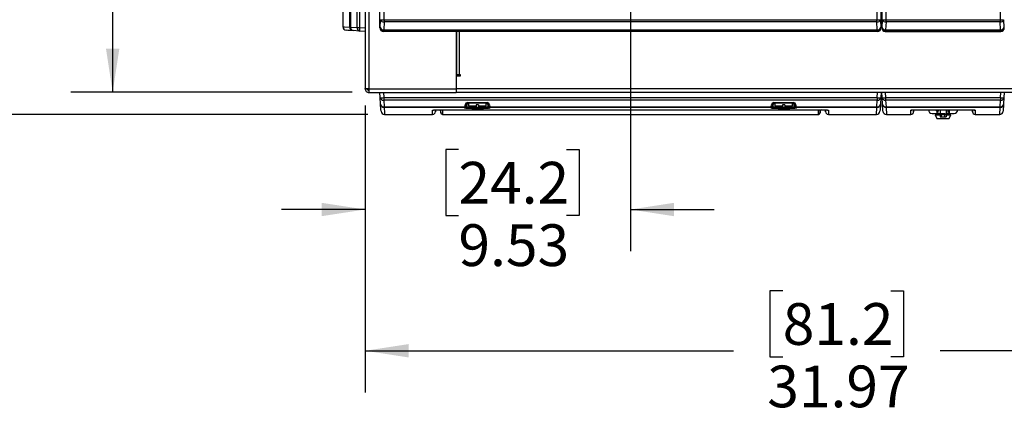
# Model space of a CAD drawing. Units: inches. Extents: x 0.4 to 16.6, y 0.2 to 10.8.
# Drawn here: x 3.4 to 6.4, y 7.3 to 8.5 of the extents above; entities that cross this region are included whole.
import ezdxf

# ---------------------------------------------------------------- set-up
doc = ezdxf.new("R2010")
doc.units = ezdxf.units.IN
doc.header["$MEASUREMENT"] = 0
doc.layers.add('SLD-0', color=179, linetype='Continuous')
doc.styles.add('SLDTEXTSTYLE0', font='TXT', dxfattribs={"width": 0.75})
doc.dimstyles.new('SLDDIMSTYLE0', dxfattribs={"dimtxt": 0.125, "dimasz": 0.13, "dimexe": 0, "dimexo": 0.0625, "dimgap": 0.03125, "dimtad": 0, "dimtih": 1, "dimtoh": 1, "dimlfac": 12, "dimrnd": 1e-09, "dimzin": 12, "dimdsep": 46, "dimtxsty": 'SLDTEXTSTYLE0', "dimsah": 1, "dimcen": 0.09, "dimadec": 0, "dimazin": 3, "dimtfac": 1, "dimtofl": 0, "dimtmove": 0, "dimatfit": 3, "dimfxl": 0, "dimfrac": 2, "dimtolj": 1, "dimtzin": 12, "dimarcsym": 0})
doc.dimstyles.new('SLDDIMSTYLE1', dxfattribs={"dimtxt": 0.125, "dimasz": 0.13, "dimexe": 0, "dimexo": 0.0625, "dimgap": 0.03125, "dimtad": 0, "dimtih": 1, "dimtoh": 1, "dimlfac": 12, "dimrnd": 1e-09, "dimzin": 12, "dimdsep": 46, "dimtxsty": 'SLDTEXTSTYLE0', "dimsah": 1, "dimcen": 0.09, "dimadec": 0, "dimazin": 3, "dimtfac": 1, "dimtmove": 0, "dimatfit": 0, "dimfxl": 0, "dimfrac": 2, "dimtolj": 1, "dimtzin": 12, "dimarcsym": 0})

# ---------------------------------------------------------------- blocks, each defined once
blk = doc.blocks.new('_D_10')
at = {"layer": 'SLD-0'}
for p, q in [((4.4481, 10.1741), (3.0322, 10.1741)), ((3.1572, 10.1741), (3.1572, 9.4382)), ((2.9956, 9.4128), (2.9575, 9.4128)), ((2.9575, 9.4128), (2.9575, 9.2143)), ((3.3189, 9.4128), (3.3569, 9.4128)), ((3.3569, 9.4128), (3.3569, 9.2143)), ((2.9575, 9.2143), (2.9956, 9.2143)), ((3.3569, 9.2143), (3.3189, 9.2143)), ((3.1572, 8.1766), (3.1572, 9.0273)), ((4.4481, 8.1766), (3.0322, 8.1766))]:
    blk.add_line(p, q, dxfattribs=at)
for points in [[(3.1572, 10.1741), (3.1372, 10.0441), (3.1772, 10.0441)], [(3.1572, 8.1766), (3.1772, 8.3066), (3.1372, 8.3066)]]:
    blk.add_solid(points, dxfattribs=at)
at = {"layer": 'SLD-0', "char_height": 0.125, "attachment_point": 1, "style": 'SLDTEXTSTYLE0'}
for s, insert in [('60.9', (2.9956, 9.3755)), ('23.97', (2.9494, 9.1884))]:
    blk.add_mtext(s, dxfattribs=dict(at, insert=insert))
blk = doc.blocks.new('_D_11')
at = {"layer": 'SLD-0'}
for p, q in [((4.4009, 10.1075), (3.5595, 10.1075)), ((3.6845, 10.1075), (3.6845, 9.4382)), ((3.5229, 9.4128), (3.4848, 9.4128)), ((3.4848, 9.4128), (3.4848, 9.2143)), ((3.8461, 9.4128), (3.8842, 9.4128)), ((3.8842, 9.4128), (3.8842, 9.2143)), ((3.4848, 9.2143), (3.5229, 9.2143)), ((3.8842, 9.2143), (3.8461, 9.2143)), ((3.6845, 8.2433), (3.6845, 9.0273)), ((4.4009, 8.2433), (3.5595, 8.2433))]:
    blk.add_line(p, q, dxfattribs=at)
for points in [[(3.6845, 10.1075), (3.6645, 9.9775), (3.7045, 9.9775)], [(3.6845, 8.2433), (3.7045, 8.3733), (3.6645, 8.3733)]]:
    blk.add_solid(points, dxfattribs=at)
at = {"layer": 'SLD-0', "char_height": 0.125, "attachment_point": 1, "style": 'SLDTEXTSTYLE0'}
for s, insert in [('56.8', (3.5229, 9.3755)), ('22.37', (3.4767, 9.1884))]:
    blk.add_mtext(s, dxfattribs=dict(at, insert=insert))
blk = doc.blocks.new('_D_12')
at = {"layer": 'SLD-0'}
for p, q in [((5.2342, 8.6938), (5.2342, 7.7669)), ((4.44, 8.2033), (4.44, 7.7669)), ((4.7193, 8.0719), (4.6813, 8.0719)), ((4.6813, 8.0719), (4.6813, 7.8735)), ((5.0426, 8.0719), (5.0807, 8.0719)), ((5.0807, 8.0719), (5.0807, 7.8735)), ((4.44, 7.8919), (4.19, 7.8919)), ((4.6813, 7.8735), (4.7193, 7.8735)), ((5.0807, 7.8735), (5.0426, 7.8735)), ((5.2342, 7.8919), (5.4842, 7.8919))]:
    blk.add_line(p, q, dxfattribs=at)
for points in [[(4.44, 7.8919), (4.31, 7.9119), (4.31, 7.8719)], [(5.2342, 7.8919), (5.3642, 7.8719), (5.3642, 7.9119)]]:
    blk.add_solid(points, dxfattribs=at)
at = {"layer": 'SLD-0', "char_height": 0.125, "attachment_point": 1, "style": 'SLDTEXTSTYLE0'}
for s, insert in [('24.2', (4.7193, 8.0346)), ('9.53', (4.7193, 7.8476))]:
    blk.add_mtext(s, dxfattribs=dict(at, insert=insert))
blk = doc.blocks.new('_D_13')
at = {"layer": 'SLD-0'}
for p, q in [((7.1038, 8.6938), (7.1038, 7.3438)), ((4.44, 8.2033), (4.44, 7.3438)), ((5.6898, 7.6488), (5.6517, 7.6488)), ((5.6517, 7.6488), (5.6517, 7.4504)), ((6.013, 7.6488), (6.0511, 7.6488)), ((6.0511, 7.6488), (6.0511, 7.4504)), ((4.44, 7.4688), (5.5421, 7.4688)), ((7.1038, 7.4688), (6.1607, 7.4688)), ((5.6517, 7.4504), (5.6898, 7.4504)), ((6.0511, 7.4504), (6.013, 7.4504))]:
    blk.add_line(p, q, dxfattribs=at)
for points in [[(4.44, 7.4688), (4.57, 7.4488), (4.57, 7.4888)], [(7.1038, 7.4688), (6.9738, 7.4888), (6.9738, 7.4488)]]:
    blk.add_solid(points, dxfattribs=at)
at = {"layer": 'SLD-0', "char_height": 0.125, "attachment_point": 1, "style": 'SLDTEXTSTYLE0'}
for s, insert in [('81.2', (5.6898, 7.6115)), ('31.97', (5.6436, 7.4245))]:
    blk.add_mtext(s, dxfattribs=dict(at, insert=insert))

msp = doc.modelspace()

# ---------------------------------------------------------------- linework, layer by layer
at = {"color": 7, "linetype": 'Continuous', "lineweight": 25}
for p, q in [((4.44003, 10.09605), (4.44003, 8.2539)), ((4.45087, 10.09664), (4.45087, 8.25331)), ((4.41632, 8.43679), (4.41632, 9.91399)), ((4.42367, 9.91399), (4.42367, 8.43679)), ((4.4842, 8.43579), (4.4842, 9.91499)), ((5.9842, 8.43579), (5.9842, 9.91499)), ((5.98628, 9.91499), (5.98628, 8.43579)), ((4.394, 8.43801), (4.394, 8.68004)), ((4.39642, 8.68015), (4.39642, 8.43801)), ((4.37337, 8.58941), (4.37337, 8.43927)), ((4.4852, 8.43679), (4.48642, 8.46051)), ((4.49682, 8.45991), (5.97158, 8.45991)), ((4.49682, 8.45991), (4.49682, 8.45381)), ((5.97158, 8.45381), (5.97158, 8.45991)), ((5.98198, 8.46051), (5.9832, 8.43679)), ((5.98728, 8.43679), (5.9885, 8.46051)), ((5.9989, 8.45991), (6.34033, 8.45991)), ((5.9989, 8.45381), (5.9989, 8.45991)), ((6.34033, 8.45991), (6.34033, 8.45381)), ((6.35073, 8.46051), (6.35195, 8.43679)), ((4.394, 8.43801), (4.39642, 8.43801)), ((4.39642, 8.43801), (4.41632, 8.43679)), ((4.42367, 8.42639), (4.40376, 8.42761)), ((4.41632, 8.43679), (4.42367, 8.43679)), ((4.42367, 8.43679), (4.44003, 8.43579)), ((4.4842, 8.43579), (4.4852, 8.43679)), ((4.49682, 8.45381), (4.4956, 8.43009)), ((4.4956, 8.43009), (5.9728, 8.43009)), ((4.4956, 8.43009), (4.4956, 8.42639)), ((5.97158, 8.45381), (4.49682, 8.45381)), ((5.9728, 8.43009), (5.97158, 8.45381)), ((5.9728, 8.42639), (5.9728, 8.43009)), ((5.9832, 8.43679), (5.9842, 8.43579)), ((5.98628, 8.43579), (5.98728, 8.43679)), ((5.9989, 8.45381), (5.99768, 8.43009)), ((5.99768, 8.43009), (6.34155, 8.43009)), ((5.99768, 8.42639), (5.99768, 8.43009)), ((6.34033, 8.45381), (5.9989, 8.45381)), ((6.34155, 8.43009), (6.34033, 8.45381)), ((6.34155, 8.43009), (6.34155, 8.42639)), ((6.35195, 8.43679), (6.35295, 8.43579)), ((4.44003, 8.42539), (4.42367, 8.42639)), ((4.4956, 8.42639), (4.4946, 8.42539)), ((5.9738, 8.42539), (4.4946, 8.42539)), ((5.9728, 8.42639), (4.4956, 8.42639)), ((4.71253, 8.42539), (4.71253, 8.25331)), ((5.9738, 8.42539), (5.9728, 8.42639)), ((5.99768, 8.42639), (5.99668, 8.42539)), ((5.99668, 8.42539), (6.34255, 8.42539)), ((6.34155, 8.42639), (5.99768, 8.42639)), ((6.34255, 8.42539), (6.34155, 8.42639)), ((4.71328, 8.29497), (4.71253, 8.29497)), ((4.71376, 8.29497), (4.71328, 8.29497)), ((4.71337, 8.25331), (4.71337, 8.29247)), ((4.71337, 8.29247), (4.72503, 8.29247)), ((4.7217, 8.29497), (4.71376, 8.29497)), ((4.72503, 8.29497), (4.7217, 8.29497)), ((4.72503, 8.29247), (4.72503, 8.29497)), ((4.44003, 8.2539), (4.44003, 8.25331)), ((4.44003, 8.25331), (4.4467, 8.25331)), ((4.45087, 8.25331), (4.71253, 8.25331)), ((4.45087, 8.25331), (4.45087, 8.24247)), ((4.71253, 8.2557), (4.71337, 8.25553)), ((4.71253, 8.25331), (4.71253, 8.24247)), ((7.62587, 8.25331), (4.71337, 8.25331)), ((4.71337, 8.24247), (4.71337, 8.25331)), ((4.45087, 8.24247), (4.71253, 8.24247)), ((4.4852, 8.22694), (4.48425, 8.24247)), ((4.48642, 8.20704), (4.4852, 8.22694)), ((4.4956, 8.22694), (5.9728, 8.22694)), ((4.4956, 8.22694), (4.4956, 8.2196)), ((4.71253, 8.24331), (4.71337, 8.24331)), ((4.71337, 8.24774), (4.71328, 8.24789)), ((7.62587, 8.24247), (4.71337, 8.24247)), ((5.9728, 8.22694), (5.9728, 8.2196)), ((5.9832, 8.22694), (5.98198, 8.20704)), ((5.98415, 8.24247), (5.9832, 8.22694)), ((5.98728, 8.22694), (5.98633, 8.24247)), ((5.9885, 8.20704), (5.98728, 8.22694)), ((5.99768, 8.22694), (6.34155, 8.22694)), ((5.99768, 8.22694), (5.99768, 8.2196)), ((6.34155, 8.22694), (6.34155, 8.2196)), ((6.35195, 8.22694), (6.35073, 8.20704)), ((6.3529, 8.24247), (6.35195, 8.22694)), ((5.9728, 8.2196), (4.4956, 8.2196)), ((4.4956, 8.2196), (4.49682, 8.19969)), ((4.49682, 8.19969), (4.73896, 8.19969)), ((4.49682, 8.19728), (4.49682, 8.19969)), ((4.73885, 8.19728), (4.49682, 8.19728)), ((4.73871, 8.19571), (4.73885, 8.19728)), ((4.73896, 8.19969), (4.73944, 8.20513)), ((4.74383, 8.20183), (4.74369, 8.20026)), ((4.74442, 8.20853), (4.74394, 8.20309)), ((4.74691, 8.21198), (4.80483, 8.21198)), ((4.74691, 8.21198), (4.74691, 8.21081)), ((4.80483, 8.21081), (4.74691, 8.21081)), ((4.74983, 8.21081), (4.74983, 8.20289)), ((4.74983, 8.20289), (4.75233, 8.20039)), ((4.74983, 8.20289), (4.77233, 8.20289)), ((4.75233, 8.20039), (4.77233, 8.20039)), ((4.77233, 8.20505), (4.77233, 8.20289)), ((4.77941, 8.20505), (4.77233, 8.20505)), ((4.77233, 8.20289), (4.77233, 8.20039)), ((4.77941, 8.20505), (4.77941, 8.20289)), ((4.77941, 8.20289), (4.80191, 8.20289)), ((4.77941, 8.20289), (4.77941, 8.20039)), ((4.77941, 8.20039), (4.79941, 8.20039)), ((4.79941, 8.20039), (4.80191, 8.20289)), ((4.80191, 8.20289), (4.80191, 8.21081)), ((4.80483, 8.21198), (4.80483, 8.21081)), ((4.80779, 8.20309), (4.80732, 8.20853)), ((4.80804, 8.20026), (4.8079, 8.20183)), ((4.8123, 8.20513), (4.81277, 8.19969)), ((4.81277, 8.19969), (5.65563, 8.19969)), ((5.65552, 8.19728), (4.81288, 8.19728)), ((4.81288, 8.19728), (4.81302, 8.19571)), ((5.65538, 8.19571), (5.65552, 8.19728)), ((5.65563, 8.19969), (5.6561, 8.20513)), ((5.6605, 8.20183), (5.66036, 8.20026)), ((5.66108, 8.20853), (5.66061, 8.20309)), ((5.66357, 8.21198), (5.72149, 8.21198)), ((5.66357, 8.21198), (5.66357, 8.21081)), ((5.72149, 8.21081), (5.66357, 8.21081)), ((5.66649, 8.21081), (5.66649, 8.20289)), ((5.66649, 8.20289), (5.66899, 8.20039)), ((5.66649, 8.20289), (5.68899, 8.20289)), ((5.66899, 8.20039), (5.68899, 8.20039)), ((5.68899, 8.20505), (5.68899, 8.20289)), ((5.69608, 8.20505), (5.68899, 8.20505)), ((5.68899, 8.20289), (5.68899, 8.20039)), ((5.69608, 8.20505), (5.69608, 8.20289)), ((5.69608, 8.20289), (5.71858, 8.20289)), ((5.69608, 8.20289), (5.69608, 8.20039)), ((5.69608, 8.20039), (5.71608, 8.20039)), ((5.71608, 8.20039), (5.71858, 8.20289)), ((5.71858, 8.20289), (5.71858, 8.21081)), ((5.72149, 8.21198), (5.72149, 8.21081)), ((5.72446, 8.20309), (5.72398, 8.20853)), ((5.72471, 8.20026), (5.72457, 8.20183)), ((5.72896, 8.20513), (5.72944, 8.19969)), ((5.72944, 8.19969), (5.97158, 8.19969)), ((5.97158, 8.19728), (5.72955, 8.19728)), ((5.72955, 8.19728), (5.72969, 8.19571)), ((5.97158, 8.19969), (5.9728, 8.2196)), ((5.97158, 8.19728), (5.97158, 8.19969)), ((5.98976, 8.18642), (5.9885, 8.20704)), ((6.34155, 8.2196), (5.99768, 8.2196)), ((5.99768, 8.2196), (5.9989, 8.19969)), ((5.9989, 8.19969), (6.34033, 8.19969)), ((5.9989, 8.19969), (5.9989, 8.19728)), ((6.34033, 8.19728), (5.9989, 8.19728)), ((6.34033, 8.19969), (6.34155, 8.2196)), ((6.34033, 8.19969), (6.34033, 8.19728)), ((6.35073, 8.20704), (6.34947, 8.18642)), ((4.49808, 8.17664), (4.64206, 8.17664)), ((4.65036, 8.18422), (4.65067, 8.18771)), ((4.65316, 8.18997), (4.66358, 8.18997)), ((4.66606, 8.18773), (4.66664, 8.18116)), ((5.79678, 8.1894), (4.67162, 8.1894)), ((4.67162, 8.17664), (5.79679, 8.17664)), ((4.6717, 8.19079), (5.7967, 8.19079)), ((4.6717, 8.19079), (4.6717, 8.19078)), ((4.6717, 8.19078), (5.7967, 8.19078)), ((5.7967, 8.19078), (5.7967, 8.19079)), ((5.80176, 8.18116), (5.80234, 8.18773)), ((5.80482, 8.18997), (5.81524, 8.18997)), ((5.81773, 8.18771), (5.81804, 8.18422)), ((5.82634, 8.17664), (5.97032, 8.17664)), ((6.00016, 8.17664), (6.07324, 8.17664)), ((6.08155, 8.18434), (6.08191, 8.19033)), ((6.10191, 8.19074), (6.23733, 8.19074)), ((6.10191, 8.19073), (6.10191, 8.19074)), ((6.10191, 8.19073), (6.23733, 8.19073)), ((6.12587, 8.19073), (6.12587, 8.19047)), ((6.13678, 8.17956), (6.15087, 8.17956)), ((6.14153, 8.19053), (6.14174, 8.19048)), ((6.14174, 8.19048), (6.14616, 8.19048)), ((6.14608, 8.17518), (6.15139, 8.16477)), ((6.14608, 8.17518), (6.16076, 8.17518)), ((6.14916, 8.17956), (6.15139, 8.17518)), ((6.1542, 8.18296), (6.14931, 8.19073)), ((6.15087, 8.17956), (6.15095, 8.17956)), ((6.15095, 8.17956), (6.16076, 8.17956)), ((6.15139, 8.16477), (6.18785, 8.16477)), ((6.15477, 8.19073), (6.1542, 8.18296)), ((6.16076, 8.19073), (6.16076, 8.16935)), ((6.16076, 8.16935), (6.16404, 8.16935)), ((6.16404, 8.1792), (6.17519, 8.1792)), ((6.16404, 8.1792), (6.16404, 8.17592)), ((6.17519, 8.17592), (6.16404, 8.17592)), ((6.16404, 8.17592), (6.16404, 8.16935)), ((6.16404, 8.16935), (6.17519, 8.16935)), ((6.17519, 8.1792), (6.17519, 8.17592)), ((6.17519, 8.16935), (6.17519, 8.17592)), ((6.17519, 8.16935), (6.17848, 8.16935)), ((6.17848, 8.19073), (6.17848, 8.16935)), ((6.17848, 8.17956), (6.18828, 8.17956)), ((6.17848, 8.17518), (6.19315, 8.17518)), ((6.18504, 8.18296), (6.18447, 8.19073)), ((6.18504, 8.18296), (6.18992, 8.19073)), ((6.18785, 8.17518), (6.19008, 8.17956)), ((6.18785, 8.16477), (6.19315, 8.17518)), ((6.18828, 8.17956), (6.18837, 8.17956)), ((6.18837, 8.17956), (6.20245, 8.17956)), ((6.19308, 8.19048), (6.19749, 8.19048)), ((6.19749, 8.19048), (6.1977, 8.19053)), ((6.21337, 8.19047), (6.21337, 8.19073)), ((6.23733, 8.19074), (6.23733, 8.19073)), ((6.25732, 8.19034), (6.25769, 8.18434)), ((6.266, 8.17664), (6.33907, 8.17664))]:
    msp.add_line(p, q, dxfattribs=at)
at = {"color": 8, "linetype": 'Continuous', "lineweight": 25}
for p, q in [((4.71328, 8.42539), (4.71328, 8.29497)), ((4.71376, 8.42539), (4.71376, 8.29497)), ((4.7217, 8.42539), (4.7217, 8.29497)), ((4.49465, 8.24247), (4.4956, 8.22694)), ((4.71337, 8.24794), (4.71328, 8.24789)), ((5.9728, 8.22694), (5.97375, 8.24247)), ((5.99673, 8.24247), (5.99768, 8.22694)), ((6.34155, 8.22694), (6.3425, 8.24247)), ((4.74983, 8.20853), (4.74442, 8.20853)), ((4.80732, 8.20853), (4.80191, 8.20853)), ((4.81302, 8.19571), (4.81125, 8.19512)), ((5.66649, 8.20853), (5.66108, 8.20853)), ((5.72398, 8.20853), (5.71858, 8.20853)), ((5.72969, 8.19571), (5.72791, 8.19512)), ((5.97032, 8.17664), (5.97158, 8.19728)), ((5.9989, 8.19728), (6.00016, 8.17664)), ((6.33907, 8.17664), (6.34033, 8.19728)), ((6.12587, 8.19047), (6.14947, 8.19047)), ((6.15475, 8.19047), (6.16076, 8.19047)), ((6.17848, 8.19047), (6.18448, 8.19047)), ((6.18976, 8.19047), (6.21337, 8.19047))]:
    msp.add_line(p, q, dxfattribs=at)
at = {"color": 8, "linetype": 'Continuous', "lineweight": 25, "flags": 128}
for points in [[(4.37337, 8.43927), (4.37853, 8.43895), (4.394, 8.43801)], [(4.49682, 8.19728), (4.49776, 8.1818), (4.49808, 8.17664)], [(4.64206, 8.18941), (4.6436, 8.18955), (4.64487, 8.18989)], [(5.82355, 8.18988), (5.8248, 8.18955), (5.82634, 8.18941)], [(6.07617, 8.18994), (6.0748, 8.18955), (6.07324, 8.18941)], [(6.266, 8.18941), (6.26443, 8.18955), (6.26317, 8.1899)]]:
    msp.add_lwpolyline(points, dxfattribs=at)
at = {"color": 7, "linetype": 'Continuous', "lineweight": 25, "flags": 128}
for points in [[(4.40376, 8.42761), (4.3883, 8.42856), (4.38315, 8.42887), (4.38315, 8.42887)], [(4.48768, 8.18642), (4.48736, 8.19158), (4.48642, 8.20704)], [(4.73885, 8.19728), (4.73887, 8.19764), (4.7389, 8.19846), (4.73896, 8.19969)], [(4.74394, 8.20309), (4.74389, 8.20245), (4.74385, 8.20202), (4.74383, 8.20183)], [(4.8079, 8.20183), (4.80789, 8.20202), (4.80785, 8.20245), (4.80779, 8.20309)], [(4.81277, 8.19969), (4.81283, 8.19846), (4.81287, 8.19764), (4.81288, 8.19728)], [(5.65552, 8.19728), (5.65553, 8.19764), (5.65557, 8.19846), (5.65563, 8.19969)], [(5.66061, 8.20309), (5.66055, 8.20245), (5.66052, 8.20202), (5.6605, 8.20183)], [(5.72457, 8.20183), (5.72455, 8.20202), (5.72452, 8.20245), (5.72446, 8.20309)], [(5.72944, 8.19969), (5.7295, 8.19846), (5.72953, 8.19764), (5.72955, 8.19728)], [(5.98198, 8.20704), (5.98104, 8.19158), (5.98072, 8.18642), (5.98072, 8.18642)], [(6.14048, 8.19073), (6.14089, 8.19063), (6.14153, 8.19048)], [(6.15438, 8.19048), (6.15501, 8.19063), (6.15557, 8.19077)], [(6.18367, 8.19077), (6.18423, 8.19063), (6.18486, 8.19048)], [(6.19771, 8.19048), (6.19834, 8.19063), (6.19875, 8.19073)]]:
    msp.add_lwpolyline(points, dxfattribs=at)
at = {"color": 7, "linetype": 'Continuous', "lineweight": 25}
for centre, radius, start, end in [((4.49462, 8.51215), 0.05229, 260.98058, 272.41074), ((4.49571, 8.46352), 0.00977, 197.95385, 276.48474), ((5.97378, 8.51215), 0.05229, 267.589, 279.01977), ((5.97269, 8.46352), 0.00977, 263.51505, 342.04704), ((5.9967, 8.51215), 0.05229, 260.98023, 272.411), ((5.9978, 8.46352), 0.00977, 197.95289, 276.48502), ((6.34253, 8.51215), 0.05229, 267.589, 279.01977), ((6.34144, 8.46352), 0.00977, 263.51498, 342.04711), ((4.38378, 8.43927), 0.01042, 179.97188, 266.5), ((4.40441, 8.438), 0.01041, 179.94382, 266.45441), ((4.40565, 8.43673), 0.00931, 172.12087, 258.34637), ((4.42555, 8.43551), 0.00931, 172.12094, 258.34656), ((4.46645, 8.43159), 0.0431, 173.07236, 186.92764), ((4.4945, 8.4398), 0.00977, 197.95385, 276.48474), ((4.49564, 8.43684), 0.01044, 180.25053, 269.75028), ((5.97391, 8.4398), 0.00977, 263.51505, 342.04704), ((5.97276, 8.43684), 0.01044, 270.24978, 359.75015), ((5.99658, 8.4398), 0.00977, 197.95296, 276.48495), ((5.99773, 8.43684), 0.01044, 180.24985, 269.75022), ((6.34266, 8.4398), 0.00977, 263.51505, 342.04704), ((6.34151, 8.43684), 0.01044, 270.24978, 359.75015), ((4.4904, 8.26969), 0.04307, 263.06694, 276.93306), ((4.49432, 8.22882), 0.00931, 191.65283, 277.87971), ((4.71112, 8.24664), 0.0025, 30, 55.44234), ((5.978, 8.26969), 0.04307, 263.06684, 276.93316), ((5.97408, 8.22882), 0.00931, 262.12008, 348.34808), ((5.99248, 8.26969), 0.04307, 263.06684, 276.93316), ((5.99641, 8.22882), 0.00931, 191.65192, 277.87992), ((6.34675, 8.26969), 0.04307, 263.06684, 276.93316), ((6.34283, 8.22882), 0.00931, 262.12008, 348.34808), ((4.49554, 8.20892), 0.00931, 191.65354, 277.879), ((4.49681, 8.20768), 0.01041, 183.54464, 270.05767), ((4.73872, 8.2007), 0.005, 269.94428, 354.95946), ((4.73886, 8.20227), 0.00499, 269.93747, 354.95771), ((4.73961, 8.20409), 0.00444, 261.54287, 347.0045), ((4.74691, 8.20448), 0.0075, 90, 175), ((4.74009, 8.20952), 0.00444, 261.54334, 347.00402), ((4.74691, 8.20831), 0.0025, 90, 175), ((4.80483, 8.20448), 0.0075, 5, 90), ((4.80483, 8.20831), 0.0025, 5, 90), ((4.81164, 8.20952), 0.00444, 192.9955, 278.45713), ((4.81212, 8.20409), 0.00444, 192.9955, 278.45713), ((4.81288, 8.20227), 0.00499, 185.04229, 270.06253), ((4.81302, 8.2007), 0.005, 185.04054, 270.0546), ((5.65539, 8.2007), 0.005, 269.94508, 354.95979), ((5.65552, 8.20227), 0.00499, 269.93712, 354.95861), ((5.65628, 8.20409), 0.00444, 261.54311, 347.00426), ((5.66357, 8.20448), 0.0075, 90, 175), ((5.65676, 8.20952), 0.00444, 261.54381, 347.00303), ((5.66357, 8.20831), 0.0025, 90, 175), ((5.72149, 8.20448), 0.0075, 5, 90), ((5.72149, 8.20831), 0.0025, 5, 90), ((5.72831, 8.20952), 0.00444, 192.99697, 278.45619), ((5.72879, 8.20409), 0.00444, 192.99574, 278.45689), ((5.72954, 8.20227), 0.00499, 185.04139, 270.06288), ((5.72968, 8.2007), 0.005, 185.04021, 270.05548), ((5.97286, 8.20892), 0.00931, 262.12078, 348.34738), ((5.9716, 8.20768), 0.01041, 269.94168, 356.45675), ((5.99762, 8.20892), 0.00931, 191.65255, 277.87929), ((5.99889, 8.20768), 0.01041, 183.54325, 270.05832), ((6.34161, 8.20892), 0.00931, 262.12071, 348.34745), ((6.34035, 8.20768), 0.01041, 269.94168, 356.45675), ((4.49808, 8.18706), 0.01042, 183.5, 270.01598), ((4.64206, 8.18497), 0.00833, 270.28937, 0.00092), ((4.65316, 8.18747), 0.0025, 91.04655, 179.99856), ((4.66358, 8.18747), 0.0025, 0.00144, 91.04657), ((4.67162, 8.18164), 0.005, 179.9977, 270.49466), ((5.79679, 8.18164), 0.005, 270.49486, 0.0023), ((5.80482, 8.18747), 0.0025, 91.04655, 179.99856), ((5.81524, 8.18747), 0.0025, 0.00144, 91.04657), ((5.82634, 8.18497), 0.00833, 179.99908, 270.28936), ((5.97032, 8.18706), 0.01042, 269.97188, 356.5), ((6.00016, 8.18706), 0.01042, 183.5, 270.01598), ((6.07324, 8.18497), 0.00833, 270.00912, 359.1223), ((6.13678, 8.19047), 0.01092, 180, 270), ((6.20245, 8.19047), 0.01092, 270, 0), ((6.266, 8.18497), 0.00833, 180.8777, 270.0292), ((6.33907, 8.18706), 0.01042, 269.97188, 356.5)]:
    msp.add_arc(centre, radius, start, end, dxfattribs=at)
for centre, major_axis, ratio, start_param, end_param in [((3.73937, 9.17539), (0, 12.41513), 0.0611113, 4.6547272, 4.7700508), ((6.72903, 9.17539), (0, 12.41513), 0.0611113, 1.5131345, 1.6284581), ((5.24146, 9.17539), (0, 12.41513), 0.0611113, 4.6547272, 4.7700508), ((7.09778, 9.17539), (0, 12.41513), 0.0611113, 1.5131345, 1.6284581), ((4.49464, 8.43583), (0.00739, 0.00739), 0.99628, 2.358058, 3.9251274), ((5.97376, 8.43583), (-0.00739, 0.00739), 0.99628, 2.358058, 3.9251274), ((5.99672, 8.43583), (0.00739, 0.00739), 0.99628, 2.358058, 3.9251274), ((6.34251, 8.43583), (-0.00739, 0.00739), 0.99628, 2.358058, 3.9251274)]:
    msp.add_ellipse(centre, major_axis=major_axis, ratio=ratio, start_param=start_param, end_param=end_param, dxfattribs=at)
for points, knots in [([(4.45087, 8.25331), (4.44945, 8.25336), (4.44661, 8.25346), (4.44303, 8.2536), (4.44052, 8.25375), (4.4402, 8.25385), (4.44003, 8.2539)], [0, 0, 0, 0, 0.2499991, 0.5000051, 0.7499998, 1, 1, 1, 1]), ([(4.44003, 8.25331), (4.4402, 8.25189), (4.44052, 8.24905), (4.44303, 8.24547), (4.44661, 8.24296), (4.44945, 8.24264), (4.45087, 8.24247)], [0, 0, 0, 0, 0.2500002, 0.4999949, 0.7500009, 1, 1, 1, 1]), ([(4.4467, 8.25331), (4.44676, 8.25276), (4.44689, 8.25167), (4.44785, 8.25029), (4.44923, 8.24933), (4.45032, 8.2492), (4.45087, 8.24914)], [0, 0, 0, 0, 0.2499932, 0.4999982, 0.7499922, 1, 1, 1, 1]), ([(4.81125, 8.19512), (4.81117, 8.19509), (4.81048, 8.19483), (4.80528, 8.19442), (4.79613, 8.19396), (4.78429, 8.1937), (4.77164, 8.19367), (4.75937, 8.19385), (4.74926, 8.19424), (4.74297, 8.19466), (4.74165, 8.19494), (4.74135, 8.19501)], [0, 0, 0, 0, 0.0175486, 0.152491, 0.2873153, 0.4219512, 0.5564288, 0.6908394, 0.8252963, 0.9598951, 1, 1, 1, 1]), ([(4.74369, 8.20026), (4.74373, 8.20018), (4.74388, 8.19988), (4.74632, 8.19935), (4.75264, 8.1988), (4.76162, 8.19841), (4.77219, 8.19822), (4.78318, 8.19826), (4.79338, 8.19852), (4.80152, 8.19897), (4.80703, 8.19957), (4.8077, 8.20003), (4.80804, 8.20026)], [0, 0, 0, 0, 0.0367097, 0.1438041, 0.2507695, 0.3576376, 0.4644783, 0.5713746, 0.6783915, 0.785547, 0.8927809, 1, 1, 1, 1]), ([(5.72791, 8.19512), (5.72783, 8.19509), (5.72715, 8.19483), (5.72195, 8.19442), (5.7128, 8.19396), (5.70096, 8.1937), (5.68831, 8.19367), (5.67604, 8.19385), (5.66592, 8.19424), (5.65963, 8.19466), (5.65832, 8.19494), (5.65802, 8.19501)], [0, 0, 0, 0, 0.0175485, 0.1524911, 0.2873155, 0.4219509, 0.5564291, 0.6908396, 0.8252961, 0.9598949, 1, 1, 1, 1]), ([(5.66036, 8.20026), (5.6604, 8.20018), (5.66054, 8.19988), (5.66299, 8.19935), (5.66931, 8.1988), (5.67829, 8.19841), (5.68886, 8.19822), (5.69985, 8.19826), (5.71004, 8.19852), (5.71819, 8.19897), (5.7237, 8.19957), (5.72437, 8.20003), (5.72471, 8.20026)], [0, 0, 0, 0, 0.0367097, 0.143804, 0.2507694, 0.3576378, 0.4644785, 0.5713747, 0.6783916, 0.7855471, 0.892781, 1, 1, 1, 1]), ([(4.64206, 8.18941), (4.64239, 8.18956), (4.64305, 8.18986), (4.64816, 8.19028), (4.65567, 8.19059), (4.66401, 8.19076), (4.66951, 8.19078), (4.6717, 8.19079)], [0, 0, 0, 0, 0.2147621, 0.429522, 0.6444298, 0.8587115, 1, 1, 1, 1]), ([(4.64451, 8.18987), (4.64451, 8.18987), (4.64452, 8.18987), (4.6453, 8.18998), (4.64691, 8.19013), (4.64956, 8.19031), (4.65316, 8.19047), (4.65755, 8.19061), (4.66251, 8.19071), (4.66732, 8.19077), (4.67042, 8.19077), (4.6717, 8.19077)], [0, 0, 0, 0, 0.0400229, 0.1219489, 0.2281458, 0.3509273, 0.4853647, 0.621997, 0.7610363, 0.9013887, 1, 1, 1, 1]), ([(4.65037, 8.19033), (4.65037, 8.18892), (4.65037, 8.186), (4.65037, 8.18425), (4.65037, 8.18445), (4.65037, 8.18451)], [0, 0, 0, 0, 0.39412091, 0.8193766, 1, 1, 1, 1]), ([(4.65067, 8.18796), (4.65067, 8.1879), (4.65067, 8.18773), (4.65067, 8.18862), (4.65067, 8.19019), (4.65067, 8.19035)], [0, 0, 0, 0, 0.2771135, 0.9301944, 1, 1, 1, 1]), ([(4.66607, 8.19075), (4.66607, 8.18957), (4.66607, 8.18778), (4.66607, 8.18791), (4.66607, 8.18796)], [0, 0, 0, 0, 0.6525263, 1, 1, 1, 1]), ([(4.66663, 8.18147), (4.66663, 8.18144), (4.66663, 8.18133), (4.66663, 8.1841), (4.66664, 8.18767), (4.66664, 8.19052), (4.66664, 8.19075)], [0, 0, 0, 0, 0.1946367, 0.5803666, 0.9660967, 1, 1, 1, 1]), ([(5.7967, 8.19079), (5.80003, 8.19077), (5.80668, 8.19074), (5.81555, 8.1905), (5.82225, 8.19015), (5.82582, 8.18976), (5.82619, 8.18951), (5.82634, 8.18941)], [0, 0, 0, 0, 0.2140631, 0.4281765, 0.64273, 0.8571796, 1, 1, 1, 1]), ([(5.7967, 8.19078), (5.79695, 8.19078), (5.79893, 8.19078), (5.80272, 8.19076), (5.80786, 8.19068), (5.81268, 8.19056), (5.81689, 8.1904), (5.82024, 8.19022), (5.82248, 8.19005), (5.82374, 8.1899), (5.82387, 8.18988), (5.82392, 8.18987)], [0, 0, 0, 0, 0.01932892, 0.15273413, 0.29299974, 0.43260003, 0.57232063, 0.71041903, 0.83190548, 0.93529557, 1, 1, 1, 1]), ([(5.80177, 8.19075), (5.80177, 8.18965), (5.80177, 8.18631), (5.80177, 8.18321), (5.80177, 8.18119), (5.80177, 8.18141), (5.80177, 8.18147)], [0, 0, 0, 0, 0.1699032, 0.5124224, 0.8546413, 1, 1, 1, 1]), ([(5.80233, 8.18796), (5.80233, 8.1879), (5.80233, 8.18772), (5.80233, 8.18872), (5.80233, 8.19046), (5.80233, 8.19075)], [0, 0, 0, 0, 0.2606632, 0.8750148, 1, 1, 1, 1]), ([(5.81773, 8.19035), (5.81773, 8.18936), (5.81773, 8.18776), (5.81773, 8.1879), (5.81773, 8.18796)], [0, 0, 0, 0, 0.615262, 1, 1, 1, 1]), ([(5.81804, 8.18451), (5.81804, 8.18449), (5.81804, 8.18442), (5.81804, 8.18627), (5.81804, 8.18931), (5.81804, 8.19033)], [0, 0, 0, 0, 0.2505684, 0.7472218, 1, 1, 1, 1]), ([(6.07324, 8.18941), (6.07355, 8.18955), (6.07419, 8.18985), (6.07914, 8.19025), (6.08642, 8.19056), (6.09448, 8.19072), (6.0998, 8.19074), (6.10191, 8.19074)], [0, 0, 0, 0, 0.2150519, 0.4300829, 0.644758, 0.8593772, 1, 1, 1, 1]), ([(6.07565, 8.18986), (6.07566, 8.18986), (6.07567, 8.18986), (6.07644, 8.18997), (6.07805, 8.19012), (6.08069, 8.19029), (6.08429, 8.19045), (6.08866, 8.19058), (6.09359, 8.19068), (6.0981, 8.19073), (6.1009, 8.19073), (6.10191, 8.19073)], [0, 0, 0, 0, 0.0405963, 0.1242054, 0.2320335, 0.3578087, 0.4944989, 0.6343456, 0.7761116, 0.9195483, 1, 1, 1, 1]), ([(6.08155, 8.19032), (6.08155, 8.18938), (6.08155, 8.18702), (6.08155, 8.18524), (6.08155, 8.18413), (6.08155, 8.18449), (6.08155, 8.1845)], [0, 0, 0, 0, 0.2443016, 0.6164566, 0.9886117, 1, 1, 1, 1]), ([(6.15095, 8.18813), (6.15095, 8.18753), (6.15095, 8.18584), (6.15095, 8.18341), (6.15095, 8.18114), (6.15095, 8.17978), (6.15095, 8.17963), (6.15095, 8.17956)], [0, 0, 0, 0, 0.1124684, 0.3218712, 0.543043, 0.7857322, 1, 1, 1, 1]), ([(6.18828, 8.18813), (6.18828, 8.18753), (6.18828, 8.18584), (6.18828, 8.18341), (6.18828, 8.18114), (6.18828, 8.17978), (6.18828, 8.17963), (6.18828, 8.17956)], [0, 0, 0, 0, 0.1124684, 0.3218712, 0.543043, 0.7857322, 1, 1, 1, 1]), ([(6.18837, 8.17956), (6.18837, 8.1796), (6.18837, 8.17972), (6.18837, 8.181), (6.18837, 8.18376), (6.18837, 8.18646), (6.18837, 8.18801), (6.18837, 8.18826)], [0, 0, 0, 0, 0.1635669, 0.4372509, 0.712318, 0.9532431, 1, 1, 1, 1]), ([(6.23733, 8.19074), (6.24055, 8.19073), (6.24699, 8.1907), (6.25557, 8.19046), (6.26206, 8.19012), (6.2655, 8.18975), (6.26586, 8.1895), (6.266, 8.18941)], [0, 0, 0, 0, 0.21433957, 0.42871329, 0.64302244, 0.85782932, 1, 1, 1, 1]), ([(6.23733, 8.19073), (6.23761, 8.19073), (6.23967, 8.19073), (6.24351, 8.19071), (6.24862, 8.19063), (6.2533, 8.19051), (6.25736, 8.19035), (6.26052, 8.19017), (6.26251, 8.19), (6.26354, 8.18987), (6.26357, 8.18986), (6.26357, 8.18986)], [0, 0, 0, 0, 0.0230328, 0.1648757, 0.3079067, 0.4503848, 0.5926135, 0.7332544, 0.8549132, 0.9527867, 1, 1, 1, 1]), ([(6.25768, 8.1845), (6.25768, 8.18481), (6.25768, 8.18544), (6.25768, 8.18778), (6.25768, 8.19024), (6.25768, 8.19032)], [0, 0, 0, 0, 0.4864986, 0.9843685, 1, 1, 1, 1])]:
    msp.add_open_spline(points, degree=3, knots=knots, dxfattribs=at)
at = {"color": 8, "linetype": 'Continuous', "lineweight": 25}
for points, knots in [([(4.74135, 8.19501), (4.74033, 8.19516), (4.73881, 8.19539), (4.73874, 8.19563), (4.73871, 8.19571)], [0, 0, 0, 0, 0.6720164, 1, 1, 1, 1]), ([(5.65802, 8.19501), (5.657, 8.19516), (5.65547, 8.19539), (5.6554, 8.19563), (5.65538, 8.19571)], [0, 0, 0, 0, 0.6720162, 1, 1, 1, 1]), ([(4.64206, 8.17691), (4.64206, 8.17684), (4.64206, 8.17663), (4.64206, 8.17859), (4.64206, 8.18256), (4.64206, 8.18712), (4.64206, 8.18941)], [0, 0, 0, 0, 0.1239359, 0.4158376, 0.7078933, 1, 1, 1, 1]), ([(4.67162, 8.1894), (4.67101, 8.18948), (4.6698, 8.18963), (4.66859, 8.19024), (4.66821, 8.19075), (4.6682, 8.19077)], [0, 0, 0, 0, 0.491048, 0.9818866, 1, 1, 1, 1]), ([(4.67162, 8.1894), (4.67162, 8.18945), (4.67163, 8.18952), (4.67165, 8.18995), (4.67166, 8.19046), (4.67167, 8.19077)], [0, 0, 0, 0, 0.3128514, 0.5852699, 1, 1, 1, 1]), ([(4.67162, 8.1894), (4.67162, 8.1894), (4.67162, 8.18799), (4.67162, 8.18408), (4.67162, 8.17945), (4.67162, 8.17678), (4.67162, 8.17687), (4.67162, 8.17691)], [0, 0, 0, 0, 0.0001497, 0.1665165, 0.4992567, 0.8320728, 1, 1, 1, 1]), ([(5.79673, 8.19078), (5.79674, 8.19047), (5.79675, 8.18995), (5.79677, 8.18952), (5.79678, 8.18945), (5.79678, 8.1894)], [0, 0, 0, 0, 0.4156988, 0.6876791, 1, 1, 1, 1]), ([(5.8002, 8.19076), (5.80019, 8.19075), (5.79981, 8.19024), (5.7986, 8.18963), (5.79739, 8.18948), (5.79678, 8.1894)], [0, 0, 0, 0, 0.0167207, 0.5082583, 1, 1, 1, 1]), ([(5.79679, 8.17691), (5.79679, 8.17684), (5.79679, 8.17663), (5.79679, 8.17857), (5.79679, 8.18265), (5.79678, 8.18692), (5.79678, 8.1894), (5.79678, 8.1894)], [0, 0, 0, 0, 0.1239148, 0.4157568, 0.7078035, 0.9998503, 1, 1, 1, 1]), ([(5.82634, 8.18941), (5.82634, 8.18806), (5.82634, 8.18402), (5.82634, 8.17947), (5.82634, 8.17678), (5.82634, 8.17687), (5.82634, 8.17691)], [0, 0, 0, 0, 0.1663991, 0.4992041, 0.8320852, 1, 1, 1, 1]), ([(6.07324, 8.17667), (6.07324, 8.17666), (6.07324, 8.1763), (6.07324, 8.17736), (6.07324, 8.1796), (6.07324, 8.18354), (6.07324, 8.18745), (6.07324, 8.18941)], [0, 0, 0, 0, 0.00758917, 0.25562912, 0.50366887, 0.75183441, 1, 1, 1, 1]), ([(6.266, 8.18941), (6.266, 8.18684), (6.266, 8.1817), (6.266, 8.17747), (6.266, 8.17694), (6.266, 8.17667)], [0, 0, 0, 0, 0.335837, 0.6716742, 1, 1, 1, 1])]:
    msp.add_open_spline(points, degree=3, knots=knots, dxfattribs=at)

# ---------------------------------------------------------------- dimensions: what is measured, and where the dimension line sits
at = {"layer": 'SLD-0'}
for base, p1, p2, angle, picture, middle in [((3.15723, 10.17414), (4.49808, 8.17664), (4.49808, 10.17414), 90, '_D_10', (3.15723, 9.23274)), ((3.68452, 10.10747), (4.45087, 8.24331), (4.45087, 10.10747), 90, '_D_11', (3.68452, 9.23274)), ((7.1037838495, 7.4687973128), (4.4400338495, 8.2533079448), (7.1037838495, 8.743769127), 0, '_D_13', (5.8514008158, 7.4687973128))]:
    dim = msp.add_linear_dim(base=base, p1=p1, p2=p2, angle=angle, dimstyle='SLDDIMSTYLE0', dxfattribs=at)
    dim.commit()
    dim.dimension.update_dxf_attribs({"geometry": picture, "text_midpoint": middle, "dimtype": 160})
dim = msp.add_linear_dim(base=(5.2342, 7.8919), p1=(4.44003, 8.25331), p2=(5.2342, 8.74377), dimstyle='SLDDIMSTYLE1', dxfattribs=at)
dim.commit()
dim.dimension.update_dxf_attribs({"geometry": '_D_12', "text_midpoint": (4.88097, 7.8919), "dimtype": 160})

doc.saveas('drawing.dxf')
